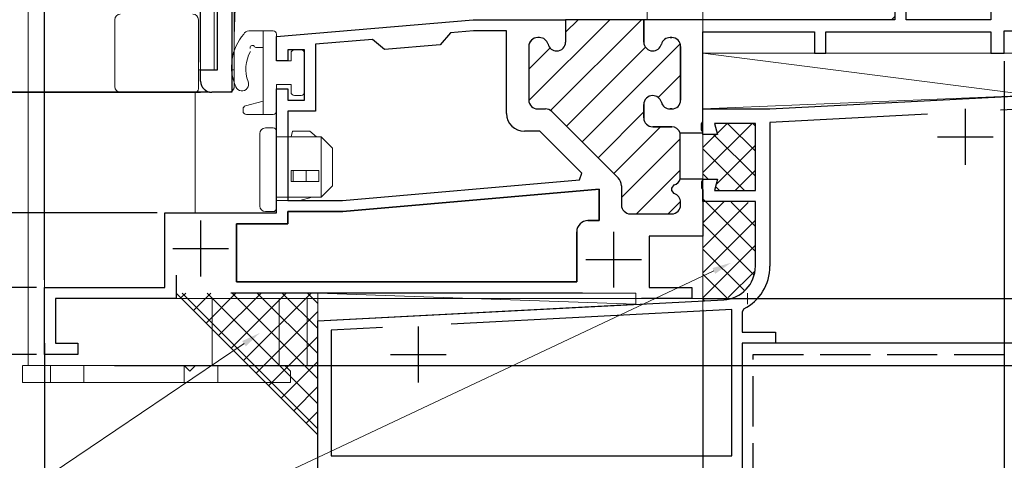
# Model space of a CAD drawing. Extents: x 0 to 990, y 0 to 1603.
# Drawn here: x 503 to 592, y 719 to 758 of the extents above; entities that cross this region are included whole.
import ezdxf

# ---------------------------------------------------------------- set-up
doc = ezdxf.new("R2010")
doc.units = 0
for name, pattern in [('PHANTOM2', [31.75, 15.875, -3.175, 3.175, -3.175, 3.175, -3.175]), ('YCENTER_1', [13, 10, -1, 1, -1]), ('YHIDDEN_1', [4, 3, -1])]:
    doc.linetypes.add(name, pattern=pattern)
for name, color, linetype in [('YKK_11', 7, 'CONTINUOUS'), ('YKK_12', 2, 'CONTINUOUS'), ('YKK_13', 4, 'CONTINUOUS'), ('YKK_D', 6, 'CONTINUOUS'), ('YSS_K', 3, 'CONTINUOUS')]:
    doc.layers.add(name, color=color, linetype=linetype)

msp = doc.modelspace()

# ---------------------------------------------------------------- linework, layer by layer
at = {"layer": 'YKK_11', "color": 7, "linetype": 'Continuous', "lineweight": 30, "ltscale": 0.5}
for p, q in [((521.092, 753.826, 0), (521.092, 883.86, 0)), ((522.392, 774.326, 0), (522.392, 751.826, 0)), ((590.393, 774.429, 0), (590.393, 758.329, 0)), ((590.393, 774.429, 0), (590.393, 758.329, 0)), ((581.793, 762.128, 0), (581.793, 758.329, 0)), ((582.793, 758.329, 0), (582.793, 761.766, 0)), ((582.793, 758.329, 0), (582.793, 761.766, 0)), ((581.793, 758.629, 0), (581.493, 758.329, 0)), ((526.393, 756.829, 0), (543.993, 758.329, 0)), ((526.393, 756.829, 0), (543.993, 758.329, 0)), ((543.993, 758.329, 0), (552.293, 758.329, 0)), ((543.993, 758.329, 0), (552.293, 758.329, 0)), ((552.293, 758.329, 0), (552.293, 756.329, 0)), ((559.293, 758.329, 0), (552.293, 758.329, 0)), ((552.293, 758.329, 0), (552.293, 756.329, 0)), ((552.293, 758.329, 0), (552.293, 756.329, 0)), ((559.293, 758.329, 0), (559.293, 756.329, 0)), ((581.793, 758.329, 0), (559.293, 758.329, 0)), ((559.293, 756.329, 0), (559.293, 758.329, 0)), ((559.293, 758.329, 0), (559.293, 756.329, 0)), ((581.493, 758.329, 0), (559.293, 758.329, 0)), ((581.493, 758.329, 0), (559.293, 758.329, 0)), ((590.393, 758.329, 0), (582.793, 758.329, 0)), ((590.393, 758.329, 0), (582.793, 758.329, 0)), ((541.965, 757.153, 0), (541.053, 756.072, 0)), ((541.965, 757.153, 0), (541.053, 756.072, 0)), ((544.035, 757.329, 0), (541.965, 757.153, 0)), ((544.035, 757.329, 0), (541.965, 757.153, 0)), ((546.993, 757.329, 0), (544.035, 757.329, 0)), ((546.993, 757.329, 0), (544.035, 757.329, 0)), ((546.993, 749.929, 0), (546.993, 757.329, 0)), ((546.993, 749.929, 0), (546.993, 757.329, 0)), ((564.592, 757.229, 0), (574.592, 757.229, 0)), ((564.592, 749.188, 0), (564.592, 757.229, 0)), ((564.592, 757.229, 0), (574.592, 757.229, 0)), ((564.592, 749.188, 0), (564.592, 757.229, 0)), ((574.592, 757.229, 0), (574.592, 755.329, 0)), ((574.592, 757.229, 0), (574.592, 755.329, 0)), ((575.592, 757.229, 0), (590.393, 757.229, 0)), ((575.592, 755.329, 0), (575.592, 757.229, 0)), ((575.592, 757.229, 0), (590.393, 757.229, 0)), ((575.592, 755.329, 0), (575.592, 757.229, 0)), ((590.393, 757.229, 0), (590.393, 755.33, 0)), ((590.393, 757.229, 0), (590.393, 755.33, 0)), ((591.593, 757.329, 0), (605.593, 757.329, 0)), ((591.593, 755.33, 0), (591.593, 757.329, 0)), ((591.593, 757.329, 0), (605.593, 757.329, 0)), ((591.593, 755.33, 0), (591.593, 757.329, 0)), ((526.393, 754.629, 0), (526.393, 756.829, 0)), ((526.393, 754.629, 0), (526.393, 756.829, 0)), ((534.99, 756.558, 0), (529.893, 756.124, 0)), ((534.99, 756.558, 0), (529.893, 756.124, 0)), ((529.893, 756.124, 0), (529.893, 750.129, 0)), ((529.893, 756.124, 0), (529.893, 750.129, 0)), ((536.071, 755.647, 0), (534.99, 756.558, 0)), ((536.071, 755.647, 0), (534.99, 756.558, 0)), ((541.053, 756.072, 0), (536.071, 755.647, 0)), ((541.053, 756.072, 0), (536.071, 755.647, 0)), ((549.943, 756.729, 0), (549.793, 756.729, 0)), ((549.943, 756.729, 0), (549.793, 756.729, 0)), ((549.943, 756.729, 0), (549.793, 756.729, 0)), ((561.642, 756.729, 0), (561.793, 756.729, 0)), ((561.793, 756.729, 0), (561.642, 756.729, 0)), ((561.642, 756.729, 0), (561.793, 756.729, 0)), ((527.393, 755.629, 0), (527.393, 754.629, 0)), ((528.893, 755.629, 0), (527.393, 755.629, 0)), ((527.393, 755.629, 0), (527.393, 754.629, 0)), ((528.893, 755.629, 0), (527.393, 755.629, 0)), ((528.893, 751.129, 0), (528.893, 755.629, 0)), ((528.893, 751.129, 0), (528.893, 755.629, 0)), ((548.993, 755.929, 0), (548.993, 751.129, 0)), ((548.993, 755.929, 0), (548.993, 751.129, 0)), ((548.993, 755.929, 0), (548.993, 751.129, 0)), ((562.593, 755.929, 0), (562.593, 751.129, 0)), ((562.593, 751.129, 0), (562.593, 755.929, 0)), ((562.593, 755.929, 0), (562.593, 751.129, 0)), ((574.592, 755.329, 0), (575.592, 755.329, 0)), ((574.592, 755.329, 0), (575.592, 755.329, 0)), ((590.393, 755.33, 0), (591.593, 755.33, 0)), ((590.393, 755.33, 0), (591.593, 755.33, 0)), ((527.393, 754.629, 0), (526.393, 754.629, 0)), ((527.393, 754.629, 0), (526.393, 754.629, 0)), ((519.592, 753.826, 0), (521.092, 753.826, 0)), ((519.592, 752.826, 0), (519.592, 753.826, 0)), ((522.392, 751.826, 0), (520.592, 751.826, 0)), ((526.393, 752.129, 0), (527.393, 752.129, 0)), ((526.393, 741.031, 0), (526.393, 752.129, 0)), ((526.393, 752.129, 0), (527.393, 752.129, 0)), ((526.393, 741.031, 0), (526.393, 752.129, 0)), ((527.393, 752.129, 0), (527.393, 751.129, 0)), ((527.393, 752.129, 0), (527.393, 751.129, 0)), ((527.393, 751.129, 0), (528.893, 751.129, 0)), ((527.393, 751.129, 0), (528.893, 751.129, 0)), ((559.293, 750.729, 0), (559.293, 749.529, 0)), ((559.293, 749.529, 0), (559.293, 750.729, 0)), ((559.293, 750.729, 0), (559.293, 749.529, 0)), ((570.593, 750.329, 0), (594.093, 751.561, 0)), ((527.393, 750.129, 0), (527.393, 742.126, 0)), ((529.893, 750.129, 0), (527.393, 750.129, 0)), ((527.393, 750.129, 0), (527.393, 742.126, 0)), ((529.893, 750.129, 0), (527.393, 750.129, 0)), ((549.793, 750.329, 0), (550.49, 750.329, 0)), ((549.793, 750.329, 0), (550.49, 750.329, 0)), ((549.793, 750.329, 0), (550.49, 750.329, 0)), ((551.055, 750.095, 0), (557, 744.151, 0)), ((551.055, 750.095, 0), (557, 744.151, 0)), ((551.055, 750.095, 0), (557, 744.151, 0)), ((551.055, 750.095, 0), (557, 744.151, 0)), ((561.793, 750.329, 0), (561.642, 750.329, 0)), ((561.642, 750.329, 0), (561.793, 750.329, 0)), ((561.793, 750.329, 0), (561.642, 750.329, 0)), ((564.592, 750.329, 0), (570.593, 750.329, 0)), ((564.592, 748.029, 0), (564.592, 750.329, 0)), ((584.701, 749.867, 0), (570.593, 749.128, 0)), ((588.093, 750.329, 0), (588.093, 745.329, 0)), ((594.093, 750.359, 0), (591.252, 750.21, 0)), ((564.473, 749.005, 0), (564.592, 749.188, 0)), ((564.473, 749.005, 0), (564.592, 749.188, 0)), ((564.473, 748.455, 0), (564.473, 749.005, 0)), ((564.473, 748.455, 0), (564.473, 749.005, 0)), ((565.615, 749.029, 0), (565.883, 748.029, 0)), ((569.293, 749.029, 0), (565.615, 749.029, 0)), ((569.293, 743.029, 0), (569.293, 749.029, 0)), ((570.593, 749.128, 0), (570.593, 736.231, 0)), ((549.993, 748.329, 0), (548.593, 748.329, 0)), ((549.993, 748.329, 0), (548.593, 748.329, 0)), ((553.74, 744.582, 0), (549.993, 748.329, 0)), ((553.74, 744.582, 0), (549.993, 748.329, 0)), ((560.093, 748.729, 0), (561.793, 748.729, 0)), ((561.793, 748.729, 0), (560.093, 748.729, 0)), ((560.093, 748.729, 0), (561.793, 748.729, 0)), ((562.552, 748.18, 0), (564.592, 748.18, 0)), ((562.565, 744.08, 0), (562.552, 748.18, 0)), ((562.552, 748.18, 0), (564.592, 748.18, 0)), ((564.592, 748.271, 0), (564.473, 748.455, 0)), ((564.592, 748.271, 0), (564.473, 748.455, 0)), ((564.592, 748.18, 0), (564.592, 748.271, 0)), ((564.592, 748.18, 0), (564.592, 748.271, 0)), ((565.883, 748.029, 0), (564.592, 748.029, 0)), ((585.593, 747.829, 0), (590.593, 747.829, 0)), ((553.522, 743.983, 0), (553.74, 744.582, 0)), ((553.522, 743.983, 0), (553.74, 744.582, 0)), ((532.293, 742.126, 0), (553.522, 743.983, 0)), ((532.293, 742.126, 0), (553.522, 743.983, 0)), ((532.293, 742.126, 0), (553.522, 743.983, 0)), ((532.293, 742.126, 0), (553.522, 743.983, 0)), ((562.565, 744.08, 0), (564.592, 744.08, 0)), ((562.565, 744.08, 0), (564.592, 744.08, 0)), ((564.592, 743.988, 0), (564.473, 743.805, 0)), ((564.592, 743.988, 0), (564.473, 743.805, 0)), ((564.473, 743.805, 0), (564.473, 743.255, 0)), ((564.473, 743.805, 0), (564.473, 743.255, 0)), ((564.592, 744.08, 0), (564.592, 743.988, 0)), ((564.592, 744.08, 0), (564.592, 743.988, 0)), ((564.592, 744.029, 0), (565.883, 744.029, 0)), ((564.592, 742.029, 0), (564.592, 744.029, 0)), ((565.883, 744.029, 0), (565.615, 743.029, 0)), ((555.293, 743.134, 0), (532.336, 741.126, 0)), ((532.336, 741.126, 0), (555.293, 743.134, 0)), ((555.293, 740.329, 0), (555.293, 743.134, 0)), ((555.293, 743.134, 0), (555.293, 740.329, 0)), ((557.293, 743.444, 0), (557.293, 741.729, 0)), ((557.293, 743.444, 0), (557.293, 741.729, 0)), ((557.293, 743.444, 0), (557.293, 741.729, 0)), ((561.793, 743.23, 0), (562.011, 743.518, 0)), ((561.793, 743.23, 0), (562.011, 743.518, 0)), ((561.793, 743.23, 0), (562.011, 743.518, 0)), ((561.793, 743.03, 0), (561.793, 743.23, 0)), ((561.793, 743.03, 0), (561.793, 743.23, 0)), ((561.793, 743.03, 0), (561.793, 743.23, 0)), ((562.011, 742.741, 0), (561.793, 743.03, 0)), ((562.011, 742.741, 0), (561.793, 743.03, 0)), ((562.011, 742.741, 0), (561.793, 743.03, 0)), ((564.473, 743.255, 0), (564.592, 743.071, 0)), ((564.473, 743.255, 0), (564.592, 743.071, 0)), ((564.592, 743.071, 0), (564.592, 738.929, 0)), ((564.592, 743.071, 0), (564.592, 738.929, 0)), ((565.615, 743.029, 0), (569.293, 743.029, 0)), ((527.393, 742.126, 0), (532.293, 742.126, 0)), ((527.393, 742.126, 0), (532.293, 742.126, 0)), ((562.593, 741.729, 0), (562.593, 741.971, 0)), ((562.593, 741.729, 0), (562.593, 741.971, 0)), ((562.593, 741.729, 0), (562.593, 741.971, 0)), ((569.293, 742.029, 0), (564.592, 742.029, 0)), ((569.293, 736.231, 0), (569.293, 742.029, 0)), ((516.393, 741.031, 0), (526.393, 741.031, 0)), ((516.393, 734.327, 0), (516.393, 741.031, 0)), ((516.393, 741.031, 0), (526.393, 741.031, 0)), ((516.393, 734.327, 0), (516.393, 741.031, 0)), ((527.393, 741.126, 0), (527.393, 740.031, 0)), ((532.336, 741.126, 0), (527.393, 741.126, 0)), ((527.393, 741.126, 0), (532.336, 741.126, 0)), ((527.393, 740.031, 0), (527.393, 741.126, 0)), ((519.592, 740.327, 0), (519.592, 735.327, 0)), ((554.289, 740.329, 0), (555.293, 740.329, 0)), ((555.293, 740.329, 0), (554.289, 740.329, 0)), ((558.093, 740.929, 0), (561.793, 740.929, 0)), ((558.093, 740.929, 0), (561.793, 740.929, 0)), ((558.093, 740.929, 0), (561.793, 740.929, 0)), ((522.792, 740.031, 0), (522.792, 734.829, 0)), ((527.393, 740.031, 0), (522.792, 740.031, 0)), ((522.792, 740.031, 0), (527.393, 740.031, 0)), ((522.792, 734.829, 0), (522.792, 740.031, 0)), ((553.289, 734.829, 0), (553.289, 739.329, 0)), ((553.289, 739.329, 0), (553.289, 734.829, 0)), ((556.589, 739.329, 0), (556.589, 734.329, 0)), ((559.789, 738.929, 0), (559.789, 734.329, 0)), ((564.592, 738.929, 0), (559.789, 738.929, 0)), ((559.789, 738.929, 0), (559.789, 734.329, 0)), ((564.592, 738.929, 0), (559.789, 738.929, 0)), ((517.092, 737.827, 0), (522.092, 737.827, 0)), ((554.089, 736.829, 0), (559.089, 736.829, 0)), ((517.393, 735.427, 0), (517.393, 733.329, 0)), ((517.393, 735.427, 0), (517.393, 733.329, 0)), ((522.792, 734.829, 0), (553.289, 734.829, 0)), ((522.792, 734.829, 0), (553.289, 734.829, 0)), ((553.289, 734.829, 0), (522.792, 734.829, 0)), ((505.593, 734.327, 0), (516.393, 734.327, 0)), ((505.593, 728.329, 0), (505.593, 734.327, 0)), ((505.593, 734.327, 0), (516.393, 734.327, 0)), ((505.593, 728.329, 0), (505.593, 734.327, 0)), ((559.789, 734.329, 0), (563.593, 734.329, 0)), ((559.789, 734.329, 0), (563.593, 734.329, 0)), ((563.593, 734.329, 0), (563.593, 733.329, 0)), ((563.593, 734.329, 0), (563.593, 733.329, 0)), ((506.593, 733.329, 0), (506.593, 729.329, 0)), ((517.393, 733.329, 0), (506.593, 733.329, 0)), ((506.593, 733.329, 0), (506.593, 729.329, 0)), ((517.393, 733.329, 0), (506.593, 733.329, 0)), ((553.79, 733.829, 0), (522.292, 733.829, 0)), ((553.79, 733.829, 0), (522.292, 733.829, 0)), ((530.093, 731.329, 0), (566.45, 733.235, 0)), ((563.593, 733.329, 0), (559.089, 733.329, 0)), ((563.593, 733.329, 0), (559.089, 733.329, 0)), ((567.193, 732.372, 0), (542.023, 731.053, 0)), ((567.193, 719.229, 0), (567.193, 732.372, 0)), ((568.256, 732.405, 0), (568.093, 732.138, 0)), ((530.093, 715.329, 0), (530.093, 731.329, 0)), ((568.093, 732.138, 0), (568.093, 730.329, 0)), ((535.893, 730.732, 0), (531.293, 730.491, 0)), ((535.893, 730.732, 0), (531.293, 730.491, 0)), ((531.293, 730.491, 0), (531.293, 719.229, 0)), ((539.093, 730.829, 0), (539.093, 725.829, 0)), ((568.093, 730.329, 0), (571.093, 730.329, 0)), ((571.093, 730.329, 0), (571.093, 729.329, 0)), ((506.593, 729.329, 0), (508.593, 729.329, 0)), ((506.593, 729.329, 0), (508.593, 729.329, 0)), ((508.593, 729.329, 0), (508.593, 728.329, 0)), ((508.593, 729.329, 0), (508.593, 728.329, 0)), ((568.093, 729.329, 0), (568.093, 699.329, 0)), ((571.093, 729.329, 0), (568.093, 729.329, 0)), ((508.593, 728.329, 0), (505.593, 728.329, 0)), ((508.593, 728.329, 0), (505.593, 728.329, 0)), ((536.593, 728.329, 0), (541.593, 728.329, 0)), ((531.293, 719.229, 0), (567.193, 719.229, 0))]:
    msp.add_line(p, q, dxfattribs=at)
at = {"layer": 'YKK_11', "color": 7}
for p, q in [((548.994, 751.074, 0), (556.249, 758.329, 0)), ((548.994, 751.074, 0), (556.249, 758.329, 0)), ((550.939, 750.191, 0), (559.078, 758.329, 0)), ((550.939, 750.191, 0), (559.078, 758.329, 0)), ((552.293, 757.201, 0), (553.421, 758.329, 0)), ((552.293, 757.201, 0), (553.421, 758.329, 0)), ((553.778, 747.372, 0), (562.56, 756.155, 0)), ((553.778, 747.372, 0), (562.56, 756.155, 0)), ((548.993, 753.901, 0), (550.892, 755.801, 0)), ((548.993, 753.901, 0), (550.892, 755.801, 0)), ((552.364, 748.787, 0), (559.441, 755.865, 0)), ((552.364, 748.787, 0), (559.441, 755.865, 0)), ((560.59, 751.356, 0), (562.593, 753.359, 0)), ((560.59, 751.356, 0), (562.593, 753.359, 0)), ((555.192, 745.958, 0), (559.293, 750.059, 0)), ((555.192, 745.958, 0), (559.293, 750.059, 0)), ((556.606, 744.544, 0), (560.791, 748.729, 0)), ((556.606, 744.544, 0), (560.791, 748.729, 0)), ((557.293, 742.402, 0), (562.554, 747.663, 0)), ((557.293, 742.402, 0), (562.554, 747.663, 0)), ((558.648, 740.929, 0), (562.563, 744.844, 0)), ((558.648, 740.929, 0), (562.563, 744.844, 0)), ((561.477, 740.929, 0), (562.589, 742.042, 0)), ((561.477, 740.929, 0), (562.589, 742.042, 0))]:
    msp.add_line(p, q, dxfattribs=at)
at = {"layer": 'YKK_11', "color": 7, "linetype": 'Continuous', "lineweight": 30}
for p, q in [((552.293, 758.329, 0), (552.293, 756.329, 0)), ((559.293, 758.329, 0), (552.293, 758.329, 0)), ((559.293, 756.329, 0), (559.293, 758.329, 0)), ((549.943, 756.729, 0), (549.793, 756.729, 0)), ((561.793, 756.729, 0), (561.642, 756.729, 0)), ((548.993, 755.929, 0), (548.993, 751.129, 0)), ((562.593, 751.129, 0), (562.593, 755.929, 0)), ((559.293, 749.529, 0), (559.293, 750.729, 0)), ((549.793, 750.329, 0), (550.49, 750.329, 0)), ((551.055, 750.095, 0), (557, 744.151, 0)), ((551.055, 750.095, 0), (557, 744.151, 0)), ((561.642, 750.329, 0), (561.793, 750.329, 0)), ((561.793, 748.729, 0), (560.093, 748.729, 0)), ((562.565, 744.08, 0), (562.552, 748.18, 0)), ((557.293, 743.444, 0), (557.293, 741.729, 0)), ((561.793, 743.23, 0), (562.011, 743.518, 0)), ((561.793, 743.03, 0), (561.793, 743.23, 0)), ((562.011, 742.741, 0), (561.793, 743.03, 0)), ((562.593, 741.729, 0), (562.593, 741.971, 0)), ((519.592, 740.327, 0), (519.592, 735.327, 0)), ((558.093, 740.929, 0), (561.793, 740.929, 0)), ((556.589, 739.329, 0), (556.589, 734.329, 0)), ((517.092, 737.827, 0), (522.092, 737.827, 0)), ((554.089, 736.829, 0), (559.089, 736.829, 0))]:
    msp.add_line(p, q, dxfattribs=at)
for centre, radius, start, end in [((549.793, 755.929, 0), 0.8, 90.00001, 179.99999), ((549.943, 755.929, 0), 0.8, 14.47749, 89.99997), ((551.493, 756.329, 0), 0.8, 194.47753, 270.00001), ((551.493, 756.329, 0), 0.8, 270.00001, 359.99999), ((560.093, 756.329, 0), 0.8, 180.00001, 269.99999), ((560.093, 756.329, 0), 0.8, 269.99999, 345.52247), ((561.642, 755.929, 0), 0.8, 90.00003, 165.52251), ((561.793, 755.929, 0), 0.8, 0.00001, 89.99999), ((549.793, 751.129, 0), 0.8, 180.00001, 269.99999), ((560.093, 750.729, 0), 0.8, 90.00001, 179.99999), ((560.093, 750.729, 0), 0.8, 14.47753, 90.00001), ((561.642, 751.129, 0), 0.8, 194.47749, 269.99997), ((561.793, 751.129, 0), 0.8, 270.00001, 359.99999), ((550.49, 749.529, 0), 0.8, 44.99999, 89.99998), ((560.093, 749.529, 0), 0.8, 180.00001, 269.99999), ((561.793, 747.929, 0), 0.8, 18.24057, 90.00004), ((556.293, 743.444, 0), 1, 0.00001, 45), ((561.793, 744.288, 0), 0.8, 285.82666, 344.90766), ((561.793, 741.971, 0), 0.8, 359.99999, 74.17338), ((558.093, 741.729, 0), 0.8, 180.00001, 269.99999), ((561.793, 741.729, 0), 0.8, 270.00001, 359.99999)]:
    msp.add_arc(centre, radius, start, end, dxfattribs=at)
at = {"layer": 'YKK_11', "color": 7, "linetype": 'Continuous', "lineweight": 30, "ltscale": 0.5}
for centre, radius, start, end in [((549.793, 755.929, 0), 0.8, 90.00001, 179.99999), ((549.793, 755.929, 0), 0.8, 89.99998, 180.00002), ((549.793, 755.929, 0), 0.8, 89.99998, 180.00002), ((549.943, 755.929, 0), 0.8, 14.47749, 89.99997), ((549.943, 755.929, 0), 0.8, 14.4775, 89.99998), ((549.943, 755.929, 0), 0.8, 14.4775, 89.99998), ((551.493, 756.329, 0), 0.8, 194.47753, 270.00001), ((551.493, 756.329, 0), 0.8, 194.47752, 270), ((551.493, 756.329, 0), 0.8, 194.47752, 270), ((551.493, 756.329, 0), 0.8, 270.00001, 359.99999), ((551.493, 756.329, 0), 0.8, 270, 359.99998), ((551.493, 756.329, 0), 0.8, 270, 359.99998), ((560.093, 756.329, 0), 0.8, 180.00001, 269.99999), ((560.093, 756.329, 0), 0.8, 180.00001, 269.99999), ((560.093, 756.329, 0), 0.8, 180.00001, 269.99999), ((560.093, 756.329, 0), 0.8, 269.99999, 345.52247), ((560.093, 756.329, 0), 0.8, 269.99999, 345.52247), ((560.093, 756.329, 0), 0.8, 269.99999, 345.52247), ((561.642, 755.929, 0), 0.8, 90.00003, 165.52251), ((561.642, 755.929, 0), 0.8, 90.00003, 165.52251), ((561.642, 755.929, 0), 0.8, 90.00003, 165.52251), ((561.793, 755.929, 0), 0.8, 0.00001, 89.99999), ((561.793, 755.929, 0), 0.8, 0.00001, 89.99999), ((561.793, 755.929, 0), 0.8, 0.00001, 89.99999), ((520.592, 752.826, 0), 1, 180.00002, 270), ((549.793, 751.129, 0), 0.8, 180.00001, 269.99999), ((549.793, 751.129, 0), 0.8, 180.00002, 270), ((549.793, 751.129, 0), 0.8, 180.00002, 270), ((560.093, 750.729, 0), 0.8, 90.00001, 179.99999), ((560.093, 750.729, 0), 0.8, 90.00001, 179.99999), ((560.093, 750.729, 0), 0.8, 90.00001, 179.99999), ((560.093, 750.729, 0), 0.8, 14.47753, 90.00001), ((560.093, 750.729, 0), 0.8, 14.47753, 90.00001), ((560.093, 750.729, 0), 0.8, 14.47753, 90.00001), ((561.642, 751.129, 0), 0.8, 194.47749, 269.99997), ((561.642, 751.129, 0), 0.8, 194.47749, 269.99997), ((561.642, 751.129, 0), 0.8, 194.47749, 269.99997), ((561.793, 751.129, 0), 0.8, 270.00001, 359.99999), ((561.793, 751.129, 0), 0.8, 270.00001, 359.99999), ((561.793, 751.129, 0), 0.8, 270.00001, 359.99999), ((548.593, 749.929, 0), 1.6, 180.00001, 269.99999), ((548.593, 749.929, 0), 1.6, 180.00001, 269.99999), ((550.49, 749.529, 0), 0.8, 44.99999, 89.99998), ((550.49, 749.529, 0), 0.8, 44.99999, 89.99998), ((550.49, 749.529, 0), 0.8, 44.99999, 89.99998), ((560.093, 749.529, 0), 0.8, 180.00001, 269.99999), ((560.093, 749.529, 0), 0.8, 180.00001, 269.99999), ((560.093, 749.529, 0), 0.8, 180.00001, 269.99999), ((561.793, 747.929, 0), 0.8, 18.24057, 90.00004), ((561.793, 747.929, 0), 0.8, 18.24057, 90.00004), ((561.793, 747.929, 0), 0.8, 18.24057, 90.00004), ((556.293, 743.444, 0), 1, 0.00001, 45), ((556.293, 743.444, 0), 1, 359.99998, 44.99999), ((556.293, 743.444, 0), 1, 359.99998, 44.99999), ((561.793, 744.288, 0), 0.8, 285.82666, 344.90766), ((561.793, 744.288, 0), 0.8, 285.82664, 344.90764), ((561.793, 744.288, 0), 0.8, 285.82664, 344.90764), ((561.793, 741.971, 0), 0.8, 359.99999, 74.17338), ((561.793, 741.971, 0), 0.8, 0, 74.1734), ((561.793, 741.971, 0), 0.8, 0, 74.1734), ((558.093, 741.729, 0), 0.8, 180.00001, 269.99999), ((558.093, 741.729, 0), 0.8, 180.00002, 270), ((558.093, 741.729, 0), 0.8, 180.00002, 270), ((561.793, 741.729, 0), 0.8, 270.00001, 359.99999), ((561.793, 741.729, 0), 0.8, 270, 359.99998), ((561.793, 741.729, 0), 0.8, 270, 359.99998), ((554.289, 739.329, 0), 1, 90.00001, 179.99999), ((554.289, 739.329, 0), 1, 90.00001, 179.99999), ((566.293, 736.231, 0), 3, 273.00002, 359.99999), ((566.293, 736.231, 0), 4.3, 297.1629, 359.99998)]:
    msp.add_arc(centre, radius, start, end, dxfattribs=at)
at = {"layer": 'YKK_12', "color": 2, "linetype": 'YCENTER_1', "lineweight": 13, "ltscale": 3}
msp.add_line((564.592, 1436.77, 0), (564.592, 614.874, 0), dxfattribs=at)
at = {"layer": 'YKK_12', "color": 2, "linetype": 'Continuous', "lineweight": 13, "ltscale": 0.5}
for p, q in [((519.592, 876.826, 0), (519.592, 753.832, 0)), ((520.794, 775.026, 0), (520.794, 753.832, 0)), ((522.593, 774.126, 0), (522.593, 753.826, 0)), ((522.594, 771.328, 0), (522.594, 753.832, 0)), ((519.393, 753.832, 0), (520.856, 753.832, 0)), ((522.392, 753.832, 0), (522.594, 753.832, 0))]:
    msp.add_line(p, q, dxfattribs=at)
at = {"layer": 'YKK_12', "color": 2, "linetype": 'Continuous', "lineweight": 13, "ltscale": 1.5}
for p, q in [((504.167, 867.625, 0), (504.131, 727.329, 0)), ((505.593, 867.625, 0), (505.593, 734.024, 0)), ((559.592, 758.329, 0), (559.592, 768.333, 0)), ((519.092, 741.031, 0), (519.092, 751.829, 0)), ((564.592, 733.348, 0), (564.592, 748.18, 0)), ((564.592, 733.329, 0), (506.593, 733.329, 0)), ((520.632, 727.329, 0), (520.632, 733.329, 0)), ((526.632, 733.329, 0), (526.632, 727.329, 0)), ((529.132, 733.329, 0), (529.132, 727.329, 0)), ((504.132, 727.329, 0), (529.132, 727.329, 0))]:
    msp.add_line(p, q, dxfattribs=at)
at = {"layer": 'YKK_12', "color": 2, "linetype": 'PHANTOM2', "lineweight": 13, "ltscale": 0.5}
for p, q in [((522.593, 771.326, 0), (522.593, 753.826, 0)), ((522.593, 756.829, 0), (522.593, 752.329, 0))]:
    msp.add_line(p, q, dxfattribs=at)
at = {"layer": 'YKK_12', "color": 2, "linetype": 'PHANTOM2', "lineweight": 13}
msp.add_line((522.092, 751.826, 0), (520.592, 751.826, 0), dxfattribs=at)
msp.add_arc((520.592, 752.826, 0), 1, 178.56835, 269.99999, dxfattribs=at)
at = {"layer": 'YKK_12', "color": 2, "linetype": 'PHANTOM2', "lineweight": 13, "ltscale": 0.5}
msp.add_arc((522.093, 752.329, 0), 0.5, 270, 0, dxfattribs=at)
at = {"layer": 'YKK_13', "color": 4, "linetype": 'Continuous', "lineweight": 13, "ltscale": 0.5}
for p, q in [((522.927, 766.399, 0), (522.593, 756.829, 0)), ((511.893, 758.329, 0), (511.893, 752.329, 0)), ((519.393, 752.129, 0), (519.393, 758.329, 0)), ((522.593, 756.829, 0), (522.593, 752.329, 0)), ((519.393, 753.829, 0), (520.837, 753.829, 0)), ((522.392, 753.829, 0), (522.593, 753.829, 0)), ((522.093, 751.829, 0), (512.393, 751.829, 0))]:
    msp.add_line(p, q, dxfattribs=at)
at = {"layer": 'YKK_13', "color": 4, "linetype": 'Continuous', "lineweight": 13, "ltscale": 1.5}
for p, q in [((526.091, 757.331, 0), (523.91, 757.331, 0)), ((525.191, 749.831, 0), (525.191, 757.331, 0)), ((526.391, 754.631, 0), (526.391, 757.031, 0)), ((525.191, 755.831, 0), (524.616, 755.831, 0)), ((527.691, 755.331, 0), (527.691, 754.631, 0)), ((528.591, 755.631, 0), (527.991, 755.631, 0)), ((528.891, 751.831, 0), (528.891, 755.331, 0)), ((527.691, 754.631, 0), (526.391, 754.631, 0)), ((527.691, 752.531, 0), (526.391, 752.531, 0)), ((526.391, 750.131, 0), (526.391, 752.531, 0)), ((527.691, 752.531, 0), (527.691, 751.831, 0)), ((525.191, 751.031, 0), (523.614, 750.608, 0)), ((527.991, 751.531, 0), (528.591, 751.531, 0)), ((523.391, 750.131, 0), (523.391, 750.318, 0)), ((526.091, 749.831, 0), (523.691, 749.831, 0)), ((524.892, 748.128, 0), (524.892, 741.628, 0)), ((526.092, 748.628, 0), (525.392, 748.628, 0)), ((526.392, 741.428, 0), (526.392, 748.328, 0)), ((527.692, 747.828, 0), (527.826, 748.328, 0)), ((527.826, 748.328, 0), (529.385, 748.328, 0)), ((529.385, 748.328, 0), (529.962, 747.828, 0)), ((530.392, 747.828, 0), (526.392, 747.828, 0)), ((531.392, 746.828, 0), (530.392, 747.828, 0)), ((530.392, 747.828, 0), (530.392, 742.428, 0)), ((531.392, 743.428, 0), (531.392, 746.828, 0)), ((530.192, 744.828, 0), (527.692, 744.828, 0)), ((527.692, 743.828, 0), (527.692, 744.828, 0)), ((527.88, 743.828, 0), (527.88, 744.828, 0)), ((529.042, 744.828, 0), (529.042, 743.828, 0)), ((530.192, 743.828, 0), (530.192, 744.828, 0)), ((527.692, 743.828, 0), (530.192, 743.828, 0)), ((530.392, 742.428, 0), (531.392, 743.428, 0)), ((530.392, 742.428, 0), (526.392, 742.428, 0)), ((526.392, 742.137, 0), (527.292, 742.137, 0)), ((526.392, 741.437, 0), (526.392, 742.137, 0)), ((528.473, 742.128, 0), (526.392, 742.128, 0)), ((526.392, 742.128, 0), (527.292, 742.128, 0)), ((526.392, 741.428, 0), (526.392, 742.128, 0)), ((529.592, 742.428, 0), (528.473, 742.128, 0)), ((526.092, 741.128, 0), (525.392, 741.128, 0)), ((525.892, 741.137, 0), (526.092, 741.137, 0)), ((525.892, 741.128, 0), (526.092, 741.128, 0)), ((518.13, 727.329, 0), (503.63, 727.329, 0)), ((503.63, 727.306, 0), (503.63, 725.806, 0)), ((506.13, 727.306, 0), (506.13, 725.806, 0)), ((509.13, 725.829, 0), (509.13, 727.329, 0)), ((518.13, 727.329, 0), (518.63, 726.829, 0)), ((518.13, 727.329, 0), (518.13, 725.829, 0)), ((518.63, 726.829, 0), (519.13, 727.329, 0)), ((521.13, 727.329, 0), (521.13, 725.829, 0)), ((527.13, 727.329, 0), (527.63, 726.829, 0)), ((527.63, 726.829, 0), (527.63, 725.829, 0)), ((503.63, 725.829, 0), (527.63, 725.829, 0))]:
    msp.add_line(p, q, dxfattribs=at)
at = {"layer": 'YKK_13', "color": 4, "linetype": 'Continuous', "lineweight": 13, "ltscale": 0.5}
for centre, radius, start, end in [((512.393, 758.329, 0), 0.5, 90, 180), ((518.893, 758.329, 0), 0.5, 0, 90), ((512.393, 752.329, 0), 0.5, 180, 270), ((519.093, 752.129, 0), 0.3, 270, 0), ((522.093, 752.329, 0), 0.5, 270, 0)]:
    msp.add_arc(centre, radius, start, end, dxfattribs=at)
at = {"layer": 'YKK_13', "color": 4, "linetype": 'Continuous', "lineweight": 13, "ltscale": 1.5}
for centre, radius, start, end in [((526.837, 754.111, 0), 4.474, 139.07328, 203.69316), ((523.91, 756.831, 0), 0.5, 90, 155), ((526.091, 757.031, 0), 0.3, 0, 90), ((524.216, 755.831, 0), 0.2, 36.8699, 208.13011), ((526.855, 753.906, 0), 3.214, 150.91482, 200.50079), ((524.616, 756.131, 0), 0.3, 216.8699, 270), ((527.991, 755.331, 0), 0.3, 90, 180), ((528.591, 755.331, 0), 0.3, 0, 90), ((523.292, 752.547, 0), 0.6, 202.94148, 22.94156), ((527.991, 751.831, 0), 0.3, 180, 270), ((528.591, 751.831, 0), 0.3, 270, 0), ((523.691, 750.318, 0), 0.3, 105, 180), ((523.691, 750.131, 0), 0.3, 180, 270), ((526.091, 750.131, 0), 0.3, 270, 0), ((525.392, 748.128, 0), 0.5, 90, 180), ((526.092, 748.328, 0), 0.3, 0, 90), ((525.392, 741.628, 0), 0.5, 180, 270), ((526.092, 741.437, 0), 0.3, 270, 0), ((526.092, 741.428, 0), 0.3, 270, 0), ((526.092, 741.428, 0), 0.3, 270, 0)]:
    msp.add_arc(centre, radius, start, end, dxfattribs=at)
at = {"layer": 'YKK_D', "color": 6, "linetype": 'Continuous'}
for p, q in [((505.593, 735.017, 0), (505.593, 826.316, 0)), ((519.592, 754.526, 0), (519.592, 826.316, 0)), ((591.593, 754.62, 0), (591.593, 639.398, 0)), ((519.592, 751.819, 0), (390.593, 751.819, 0)), ((519.592, 751.826, 0), (410.593, 751.826, 0)), ((520.342, 751.826, 0), (430.593, 751.826, 0)), ((515.693, 741.021, 0), (390.593, 741.021, 0)), ((504.893, 734.317, 0), (390.593, 734.317, 0)), ((564.592, 733.329, 0), (801.093, 733.329, 0)), ((565.592, 733.329, 0), (801.093, 733.329, 0)), ((565.593, 733.329, 0), (821.093, 733.329, 0)), ((564.592, 732.319, 0), (564.592, 664.038, 0)), ((505.593, 729.328, 0), (505.593, 639.398, 0)), ((504.893, 728.329, 0), (390.593, 728.329, 0)), ((504.893, 728.329, 0), (390.593, 728.329, 0)), ((511.88, 727.329, 0), (801.093, 727.329, 0)), ((505.593, 726.319, 0), (505.593, 664.038, 0))]:
    msp.add_line(p, q, dxfattribs=at)
at = {"layer": 'YKK_D', "color": 6, "linetype": 'Continuous', "lineweight": 13}
for p, q in [((565.57, 735.815, 0), (465.046, 688.483, 0)), ((523.48, 729.299, 0), (463.006, 688.483, 0))]:
    msp.add_line(p, q, dxfattribs=at)
for points in [[(565.449, 736.072, 0), (567.108, 736.539, 0), (565.691, 735.559, 0)], [(523.321, 729.534, 0), (524.889, 730.25, 0), (523.638, 729.064, 0)]]:
    msp.add_solid(points, dxfattribs=at)
at = {"layer": 'YSS_K', "color": 3, "linetype": 'Continuous', "lineweight": 13, "ltscale": 1.5}
for p, q in [((564.592, 755.329, 0), (594.093, 755.33, 0)), ((564.592, 750.329, 0), (564.592, 755.329, 0)), ((564.592, 755.329, 0), (594.093, 751.561, 0)), ((594.093, 751.561, 0), (564.592, 750.329, 0)), ((530.093, 721.129, 0), (517.393, 733.829, 0)), ((530.093, 733.829, 0), (558.589, 733.829, 0)), ((530.093, 731.329, 0), (530.093, 733.829, 0)), ((530.093, 733.829, 0), (558.589, 732.823, 0)), ((558.589, 733.829, 0), (558.589, 732.823, 0)), ((568.589, 733.829, 0), (568.589, 732.823, 0)), ((558.589, 732.823, 0), (530.093, 731.329, 0))]:
    msp.add_line(p, q, dxfattribs=at)
at = {"layer": 'YSS_K', "color": 3}
for p, q in [((564.592, 746.872, 0), (566.749, 749.029, 0)), ((564.592, 744.627, 0), (568.994, 749.029, 0)), ((569.293, 746.545, 0), (566.808, 749.029, 0)), ((569.249, 748.833, 0), (569.096, 748.986, 0)), ((569.293, 744.3, 0), (565.543, 748.05, 0)), ((568.318, 743.029, 0), (564.592, 746.755, 0)), ((565.751, 743.541, 0), (569.293, 747.082, 0)), ((565.073, 744.029, 0), (564.592, 744.51, 0)), ((567.485, 743.029, 0), (569.293, 744.837, 0)), ((566.073, 743.029, 0), (565.717, 743.385, 0)), ((564.592, 740.137, 0), (566.454, 741.999, 0)), ((564.592, 737.892, 0), (568.65, 741.949, 0)), ((564.592, 742.382, 0), (564.611, 742.401, 0)), ((569.269, 737.589, 0), (564.592, 742.265, 0)), ((569.281, 739.821, 0), (567.119, 741.984, 0)), ((564.592, 735.647, 0), (569.284, 740.339, 0)), ((569.119, 735.494, 0), (564.592, 740.02, 0)), ((564.592, 733.402, 0), (569.271, 738.081, 0)), ((568.286, 734.081, 0), (564.592, 737.775, 0)), ((566.859, 733.424, 0), (569.258, 735.823, 0)), ((566.749, 733.373, 0), (564.592, 735.53, 0)), ((517.831, 733.391, 0), (518.268, 733.829, 0)), ((530.093, 721.665, 0), (517.928, 733.829, 0)), ((518.953, 732.269, 0), (520.514, 733.829, 0)), ((520.076, 731.146, 0), (522.759, 733.829, 0)), ((530.093, 723.91, 0), (520.173, 733.829, 0)), ((521.198, 730.024, 0), (525.004, 733.829, 0)), ((522.321, 728.901, 0), (527.249, 733.829, 0)), ((530.093, 726.155, 0), (522.418, 733.829, 0)), ((523.443, 727.779, 0), (529.494, 733.829, 0)), ((530.093, 728.4, 0), (524.664, 733.829, 0)), ((530.093, 730.645, 0), (526.909, 733.829, 0)), ((530.093, 732.89, 0), (529.154, 733.829, 0)), ((564.732, 733.145, 0), (564.592, 733.285, 0)), ((524.566, 726.656, 0), (530.093, 732.183, 0)), ((525.688, 725.534, 0), (530.093, 729.938, 0)), ((526.811, 724.411, 0), (530.093, 727.693, 0)), ((527.933, 723.289, 0), (530.093, 725.448, 0)), ((529.056, 722.166, 0), (530.093, 723.203, 0))]:
    msp.add_line(p, q, dxfattribs=at)
at = {"layer": 'YSS_K', "color": 3, "linetype": 'Continuous', "lineweight": 30, "ltscale": 1.5}
for p, q in [((568.093, 729.329, 0), (568.093, 684.329, 0)), ((628.093, 729.329, 0), (568.093, 729.329, 0))]:
    msp.add_line(p, q, dxfattribs=at)
at = {"layer": 'YSS_K', "color": 3, "linetype": 'YHIDDEN_1', "lineweight": 30, "ltscale": 1.5}
for p, q in [((569.092, 728.329, 0), (595.092, 728.329, 0)), ((569.092, 637.875, 0), (569.092, 728.329, 0))]:
    msp.add_line(p, q, dxfattribs=at)

doc.saveas('drawing.dxf')
